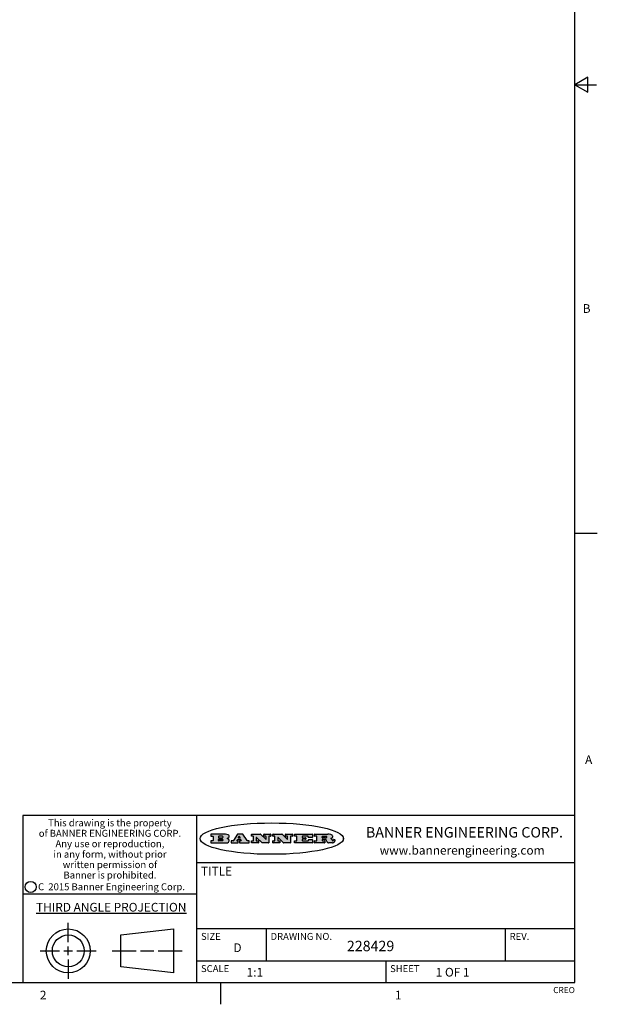
# Model space of a CAD drawing. Units: inches. Extents: x 0.5 to 33.6, y 0.5 to 21.6.
# Drawn here: x 27 to 33.6, y 0.5 to 11.8 of the extents above; entities that cross this region are included whole.
import ezdxf

# ---------------------------------------------------------------- set-up
doc = ezdxf.new("R2010")
doc.units = ezdxf.units.IN
doc.header["$LTSCALE"] = 1.87
doc.header["$MEASUREMENT"] = 0
doc.layers.get('0').update_dxf_attribs({"linetype": 'CONTINUOUS'})
doc.styles.add('TEXTSTYLE_2', font='txt', dxfattribs={"width": 0.8})
doc.styles.add('TEXTSTYLE_3', font='txt', dxfattribs={"width": 0.9})
doc.styles.add('TEXTSTYLE_4', font='txt', dxfattribs={"width": 0.85})
doc.styles.add('TEXTSTYLE_5', font='txt', dxfattribs={"width": 0.75})

msp = doc.modelspace()

# ---------------------------------------------------------------- hatches: boundary and pattern name
at = {"linetype": 'CONTINUOUS'}
h = msp.add_hatch(color=7, dxfattribs=at)
edge = h.paths.add_edge_path()
edge.add_arc((30.5196, 2.3254), 0.0173, 232.47135, 267.33819)
edge.add_arc((30.5227, 2.3313), 0.0239, 209.82476, 235.12551)
edge.add_arc((30.5425, 2.3381), 0.0447, 195.53159, 204.76244)
edge.add_line((30.4995, 2.3262), (30.4977, 2.3322))
edge.add_arc((30.4593, 2.3224), 0.0396, 14.32011, 22.49847)
edge.add_arc((30.482, 2.3314), 0.0151, 24.09826, 63.03695)
edge.add_arc((30.478, 2.3231), 0.0244, 63.3666, 90.39377)
edge.add_line((30.4778, 2.3475), (30.4502, 2.3475))
edge.add_arc((30.4502, 2.345), 0.00247, 89.99996, 180.00004)
edge.add_line((30.4477, 2.345), (30.4477, 2.3353))
edge.add_arc((30.4502, 2.3353), 0.00247, 179.99996, 270.00004)
edge.add_line((30.4502, 2.3329), (30.4749, 2.3329))
edge.add_arc((30.4749, 2.3304), 0.00247, 359.99996, 90.00004)
edge.add_line((30.4773, 2.3304), (30.4773, 2.3106))
edge.add_arc((30.4749, 2.3106), 0.00247, 269.99996, 0.00004)
edge.add_line((30.4749, 2.3081), (30.3613, 2.3081))
edge.add_arc((30.3613, 2.3106), 0.00247, 179.99996, 270.00004)
edge.add_line((30.3588, 2.3106), (30.3588, 2.3304))
edge.add_arc((30.3613, 2.3304), 0.00247, 89.99996, 180.00004)
edge.add_line((30.3613, 2.3329), (30.384, 2.3329))
edge.add_arc((30.384, 2.3354), 0.00247, 269.99996, 0.00004)
edge.add_line((30.3865, 2.3354), (30.3865, 2.3817))
edge.add_arc((30.384, 2.3817), 0.00247, 359.99996, 90.00004)
edge.add_line((30.384, 2.3842), (30.3613, 2.3842))
edge.add_arc((30.3613, 2.3867), 0.00247, 179.99996, 270.00004)
edge.add_line((30.3588, 2.3867), (30.3588, 2.4065))
edge.add_arc((30.3613, 2.4065), 0.00247, 89.99996, 180.00004)
edge.add_line((30.3613, 2.4089), (30.5109, 2.4089))
edge.add_arc((30.5082, 2.2264), 0.1826, 79.86185, 89.16409)
edge.add_arc((30.5345, 2.3672), 0.0393, 59.12021, 81.47302)
edge.add_arc((30.5402, 2.3736), 0.031, 34.75409, 62.0879)
edge.add_arc((30.5519, 2.3821), 0.0165, 1.54845, 33.50332)
edge.add_arc((30.5552, 2.3823), 0.0132, 331.151, 1.2054)
edge.add_arc((30.5442, 2.3889), 0.0261, 305.63738, 329.97276)
edge.add_arc((30.5138, 2.4322), 0.0789, 292.90616, 305.25747)
edge.add_arc((30.4901, 2.2555), 0.1173, 58.61477, 62.37372)
edge.add_arc((30.538, 2.3336), 0.0257, 39.38043, 59.03611)
edge.add_arc((30.5369, 2.3336), 0.0266, 20.36309, 37.97271)
edge.add_arc((30.519, 2.3264), 0.0459, 15.67403, 20.99173)
edge.add_arc((30.5776, 2.342), 0.0147, 192.70545, 206.05949)
edge.add_arc((30.5691, 2.3378), 0.00524, 205.52321, 227.50549)
edge.add_arc((30.5673, 2.336), 0.00273, 228.51176, 266.14858)
edge.add_line((30.5671, 2.3333), (30.5683, 2.3333))
edge.add_arc((30.5682, 2.3465), 0.0132, 270.2662, 281.24049)
edge.add_arc((30.5694, 2.3408), 0.00739, 280.82882, 305.08375)
edge.add_arc((30.5698, 2.3399), 0.00646, 306.50862, 340.21624)
edge.add_arc((30.5646, 2.3417), 0.0119, 340.78839, 1.16915)
edge.add_line((30.5765, 2.3419), (30.5765, 2.3445))
edge.add_arc((30.579, 2.3445), 0.00247, 89.99996, 180.00004)
edge.add_line((30.579, 2.347), (30.5911, 2.347))
edge.add_arc((30.5911, 2.3445), 0.00247, 359.99996, 90.00004)
edge.add_line((30.5936, 2.3445), (30.5936, 2.333))
edge.add_arc((30.576, 2.3331), 0.0176, 332.22791, 359.65955)
edge.add_arc((30.5667, 2.338), 0.0281, 308.50718, 332.24007)
edge.add_arc((30.5597, 2.3456), 0.0384, 288.76568, 309.61043)
edge.add_arc((30.5655, 2.328), 0.0199, 271.85866, 289.41313)
edge.add_line((30.5661, 2.3081), (30.5188, 2.3081))
edge = h.paths.add_edge_path()
edge.add_arc((30.1292, 2.3106), 0.00247, 179.99996, 270.00004)
edge.add_line((30.1267, 2.3106), (30.1267, 2.3304))
edge.add_arc((30.1292, 2.3304), 0.00247, 89.99996, 180.00004)
edge.add_line((30.1292, 2.3329), (30.1531, 2.3329))
edge.add_arc((30.1531, 2.3354), 0.00247, 269.99996, 0.00004)
edge.add_line((30.1556, 2.3354), (30.1556, 2.3817))
edge.add_arc((30.1531, 2.3817), 0.00247, 359.99996, 90.00004)
edge.add_line((30.1531, 2.3842), (30.1292, 2.3842))
edge.add_arc((30.1292, 2.3867), 0.00247, 179.99996, 270.00004)
edge.add_line((30.1267, 2.3867), (30.1267, 2.4065))
edge.add_arc((30.1292, 2.4065), 0.00247, 89.99996, 180.00004)
edge.add_line((30.1292, 2.4089), (30.331, 2.4089))
edge.add_arc((30.331, 2.4065), 0.00247, 359.99996, 90.00004)
edge.add_line((30.3335, 2.4065), (30.3335, 2.3735))
edge.add_arc((30.331, 2.3735), 0.00247, 269.99996, 0.00004)
edge.add_line((30.331, 2.371), (30.2891, 2.371))
edge.add_arc((30.2891, 2.3735), 0.00247, 179.99996, 270.00004)
edge.add_line((30.2866, 2.3735), (30.2866, 2.3817))
edge.add_arc((30.2842, 2.3817), 0.00247, 359.99996, 90.00004)
edge.add_line((30.2842, 2.3842), (30.2201, 2.3842))
edge.add_arc((30.2201, 2.3817), 0.00247, 89.99996, 180.00004)
edge.add_line((30.2176, 2.3817), (30.2176, 2.3702))
edge.add_arc((30.2201, 2.3702), 0.00247, 179.99996, 270.00004)
edge.add_line((30.2201, 2.3677), (30.2553, 2.3677))
edge.add_arc((30.2553, 2.3652), 0.00247, 359.99996, 90.00004)
edge.add_line((30.2578, 2.3652), (30.2578, 2.3519))
edge.add_arc((30.2553, 2.3519), 0.00247, 269.99996, 0.00004)
edge.add_line((30.2553, 2.3494), (30.2201, 2.3494))
edge.add_arc((30.2201, 2.3469), 0.00247, 89.99996, 180.00004)
edge.add_line((30.2176, 2.3469), (30.2176, 2.3354))
edge.add_arc((30.2201, 2.3354), 0.00247, 179.99996, 270.00004)
edge.add_line((30.2201, 2.3329), (30.2851, 2.3329))
edge.add_arc((30.2851, 2.3354), 0.00247, 269.99996, 0.00004)
edge.add_line((30.2876, 2.3354), (30.2876, 2.3436))
edge.add_arc((30.2901, 2.3436), 0.00247, 89.99996, 180.00004)
edge.add_line((30.2901, 2.3461), (30.3324, 2.3461))
edge.add_arc((30.3324, 2.3436), 0.00247, 359.99996, 90.00004)
edge.add_line((30.3349, 2.3436), (30.3349, 2.3106))
edge.add_arc((30.3324, 2.3106), 0.00247, 269.99996, 0.00004)
edge.add_line((30.3324, 2.3081), (30.1292, 2.3081))
edge = h.paths.add_edge_path()
edge.add_arc((30.0045, 2.3106), 0.00247, 226.3478, 270.00312)
edge.add_line((30.0028, 2.3088), (29.9395, 2.3692))
edge.add_arc((29.9378, 2.3674), 0.00248, 46.34613, 180.00146)
edge.add_line((29.9353, 2.3674), (29.9353, 2.3354))
edge.add_arc((29.9378, 2.3354), 0.00247, 179.99996, 270.00004)
edge.add_line((29.9378, 2.3329), (29.9581, 2.3329))
edge.add_arc((29.9581, 2.3304), 0.00247, 359.99996, 90.00004)
edge.add_line((29.9606, 2.3304), (29.9606, 2.3106))
edge.add_arc((29.9581, 2.3106), 0.00247, 269.99996, 0.00004)
edge.add_line((29.9581, 2.3081), (29.8825, 2.3081))
edge.add_arc((29.8825, 2.3106), 0.00247, 179.99996, 270.00004)
edge.add_line((29.88, 2.3106), (29.88, 2.3304))
edge.add_arc((29.8825, 2.3304), 0.00247, 89.99996, 180.00004)
edge.add_line((29.8825, 2.3329), (29.9011, 2.3329))
edge.add_arc((29.9011, 2.3354), 0.00247, 269.99996, 0.00004)
edge.add_line((29.9036, 2.3354), (29.9036, 2.3817))
edge.add_arc((29.9011, 2.3817), 0.00247, 359.99996, 90.00004)
edge.add_line((29.9011, 2.3842), (29.8825, 2.3842))
edge.add_arc((29.8825, 2.3867), 0.00247, 179.99996, 270.00004)
edge.add_line((29.88, 2.3867), (29.88, 2.4065))
edge.add_arc((29.8825, 2.4065), 0.00247, 89.99996, 180.00004)
edge.add_line((29.8825, 2.4089), (29.9829, 2.4089))
edge.add_arc((29.9829, 2.4065), 0.00247, 46.3478, 90.00312)
edge.add_line((29.9846, 2.4082), (30.0447, 2.351))
edge.add_arc((30.0464, 2.3528), 0.00248, 226.34613, 0.00146)
edge.add_line((30.0488, 2.3528), (30.0488, 2.3817))
edge.add_arc((30.0464, 2.3817), 0.00247, 359.99996, 90.00004)
edge.add_line((30.0464, 2.3842), (30.0276, 2.3842))
edge.add_arc((30.0276, 2.3867), 0.00247, 179.99996, 270.00004)
edge.add_line((30.0251, 2.3867), (30.0251, 2.4065))
edge.add_arc((30.0276, 2.4065), 0.00247, 89.99996, 180.00004)
edge.add_line((30.0276, 2.4089), (30.1016, 2.4089))
edge.add_arc((30.1016, 2.4065), 0.00247, 359.99996, 90.00004)
edge.add_line((30.1041, 2.4065), (30.1041, 2.3867))
edge.add_arc((30.1016, 2.3867), 0.00247, 269.99996, 0.00004)
edge.add_line((30.1016, 2.3842), (30.0837, 2.3842))
edge.add_arc((30.0837, 2.3817), 0.00247, 89.99996, 180.00004)
edge.add_line((30.0812, 2.3817), (30.0812, 2.3106))
edge.add_arc((30.0787, 2.3106), 0.00247, 269.99996, 0.00004)
edge.add_line((30.0787, 2.3081), (30.0045, 2.3081))
edge = h.paths.add_edge_path()
edge.add_arc((29.7563, 2.3106), 0.00248, 226.35937, 270.01469)
edge.add_line((29.7545, 2.3088), (29.6913, 2.3692))
edge.add_arc((29.6896, 2.3674), 0.00248, 46.34613, 180.00146)
edge.add_line((29.6871, 2.3674), (29.6871, 2.3354))
edge.add_arc((29.6896, 2.3354), 0.00247, 179.99996, 270.00004)
edge.add_line((29.6896, 2.3329), (29.7099, 2.3329))
edge.add_arc((29.7099, 2.3304), 0.00247, 359.99996, 90.00004)
edge.add_line((29.7123, 2.3304), (29.7123, 2.3106))
edge.add_arc((29.7099, 2.3106), 0.00247, 269.99996, 0.00004)
edge.add_line((29.7099, 2.3081), (29.6342, 2.3081))
edge.add_arc((29.6342, 2.3106), 0.00247, 179.99996, 270.00004)
edge.add_line((29.6317, 2.3106), (29.6317, 2.3304))
edge.add_arc((29.6342, 2.3304), 0.00247, 89.99996, 180.00004)
edge.add_line((29.6342, 2.3329), (29.6529, 2.3329))
edge.add_arc((29.6529, 2.3354), 0.00247, 269.99996, 0.00004)
edge.add_line((29.6553, 2.3354), (29.6553, 2.3817))
edge.add_arc((29.6529, 2.3817), 0.00247, 359.99996, 90.00004)
edge.add_line((29.6529, 2.3842), (29.6342, 2.3842))
edge.add_arc((29.6342, 2.3867), 0.00247, 179.99996, 270.00004)
edge.add_line((29.6317, 2.3867), (29.6317, 2.4065))
edge.add_arc((29.6342, 2.4065), 0.00247, 89.99996, 180.00004)
edge.add_line((29.6342, 2.4089), (29.7347, 2.4089))
edge.add_arc((29.7347, 2.4065), 0.00247, 46.3478, 90.00312)
edge.add_line((29.7364, 2.4082), (29.7964, 2.351))
edge.add_arc((29.7981, 2.3528), 0.00248, 226.34613, 0.00146)
edge.add_line((29.8006, 2.3528), (29.8006, 2.3817))
edge.add_arc((29.7981, 2.3817), 0.00247, 359.99996, 90.00004)
edge.add_line((29.7981, 2.3842), (29.7793, 2.3842))
edge.add_arc((29.7793, 2.3867), 0.00247, 179.99996, 270.00004)
edge.add_line((29.7769, 2.3867), (29.7769, 2.4065))
edge.add_arc((29.7793, 2.4065), 0.00247, 89.99996, 180.00004)
edge.add_line((29.7793, 2.4089), (29.8533, 2.4089))
edge.add_arc((29.8533, 2.4065), 0.00247, 359.99996, 90.00004)
edge.add_line((29.8558, 2.4065), (29.8558, 2.3867))
edge.add_arc((29.8533, 2.3867), 0.00247, 269.99996, 0.00004)
edge.add_line((29.8533, 2.3842), (29.8354, 2.3842))
edge.add_arc((29.8354, 2.3817), 0.00247, 89.99996, 180.00004)
edge.add_line((29.8329, 2.3817), (29.8329, 2.3106))
edge.add_arc((29.8305, 2.3106), 0.00247, 269.99996, 0.00004)
edge.add_line((29.8305, 2.3081), (29.7563, 2.3081))
edge = h.paths.add_edge_path()
edge.add_arc((29.3411, 2.3565), 0.0485, 273.21764, 303.07491)
edge.add_arc((29.3559, 2.3338), 0.0213, 303.04882, 355.72631)
edge.add_arc((29.3619, 2.3338), 0.0154, 354.04545, 5.1878)
edge.add_arc((29.355, 2.3336), 0.0222, 4.07934, 69.83433)
edge.add_line((29.3627, 2.3544), (29.3527, 2.358))
edge.add_line((29.3527, 2.358), (29.3609, 2.3628))
edge.add_arc((29.339, 2.3996), 0.0428, 300.69905, 319.05918)
edge.add_arc((29.3591, 2.3835), 0.0172, 315.91451, 16.00491)
edge.add_arc((29.3541, 2.3801), 0.0229, 20.65639, 62.33169)
edge.add_arc((29.3334, 2.3472), 0.0617, 59.53856, 90.0051)
edge.add_line((29.3334, 2.4089), (29.1674, 2.4089))
edge.add_arc((29.1674, 2.4065), 0.00247, 89.99996, 180.00004)
edge.add_line((29.1649, 2.4065), (29.1649, 2.3867))
edge.add_arc((29.1674, 2.3867), 0.00247, 179.99996, 270.00004)
edge.add_line((29.1674, 2.3842), (29.1913, 2.3842))
edge.add_arc((29.1913, 2.3817), 0.00247, 359.99996, 90.00004)
edge.add_line((29.1938, 2.3817), (29.1938, 2.3354))
edge.add_arc((29.1913, 2.3354), 0.00247, 269.99996, 0.00004)
edge.add_line((29.1913, 2.3329), (29.1674, 2.3329))
edge.add_arc((29.1674, 2.3304), 0.00247, 89.99996, 180.00004)
edge.add_line((29.1649, 2.3304), (29.1649, 2.3106))
edge.add_arc((29.1674, 2.3106), 0.00247, 179.99996, 270.00004)
edge.add_line((29.1674, 2.3081), (29.3438, 2.3081))
edge = h.paths.add_edge_path()
edge.add_arc((29.4787, 2.3106), 0.00247, 269.99996, 0.00004)
edge.add_line((29.4812, 2.3106), (29.4812, 2.3304))
edge.add_arc((29.4787, 2.3304), 0.00247, 359.99996, 90.00004)
edge.add_line((29.4787, 2.3329), (29.4674, 2.3329))
edge.add_arc((29.4674, 2.3354), 0.00248, 147.60633, 270.00253)
edge.add_line((29.4654, 2.3367), (29.4709, 2.3454))
edge.add_arc((29.473, 2.344), 0.00248, 89.99837, 147.60217)
edge.add_line((29.473, 2.3465), (29.5078, 2.3465))
edge.add_arc((29.5078, 2.344), 0.00248, 32.89594, 89.98751)
edge.add_line((29.5099, 2.3454), (29.5155, 2.3367))
edge.add_arc((29.5135, 2.3354), 0.00248, 270.00049, 32.90898)
edge.add_line((29.5135, 2.3329), (29.499, 2.3329))
edge.add_arc((29.499, 2.3304), 0.00247, 89.99996, 180.00004)
edge.add_line((29.4965, 2.3304), (29.4965, 2.3106))
edge.add_arc((29.499, 2.3106), 0.00247, 179.99996, 270.00004)
edge.add_line((29.499, 2.3081), (29.6043, 2.3081))
edge.add_arc((29.6043, 2.3106), 0.00247, 269.99996, 0.00004)
edge.add_line((29.6068, 2.3106), (29.6068, 2.3304))
edge.add_arc((29.6043, 2.3304), 0.00247, 359.99996, 90.00004)
edge.add_line((29.6043, 2.3329), (29.5843, 2.3329))
edge.add_arc((29.5843, 2.3354), 0.00247, 212.90564, 269.99721)
edge.add_line((29.5822, 2.334), (29.5344, 2.4078))
edge.add_arc((29.5324, 2.4065), 0.00247, 32.91722, 90.00879)
edge.add_line((29.5324, 2.4089), (29.4752, 2.4089))
edge.add_arc((29.4752, 2.4065), 0.00248, 89.99837, 147.60217)
edge.add_line((29.4731, 2.4078), (29.4263, 2.334))
edge.add_arc((29.4242, 2.3354), 0.00248, 269.99837, 327.60217)
edge.add_line((29.4242, 2.3329), (29.4014, 2.3329))
edge.add_arc((29.4014, 2.3304), 0.00247, 89.99996, 180.00004)
edge.add_line((29.3989, 2.3304), (29.3989, 2.3106))
edge.add_arc((29.4014, 2.3106), 0.00247, 179.99996, 270.00004)
edge.add_line((29.4014, 2.3081), (29.4787, 2.3081))
edge = h.paths.add_edge_path()
edge.add_arc((29.2568, 2.3354), 0.00247, 179.99996, 270.00004)
edge.add_line((29.2543, 2.3354), (29.2543, 2.3477))
edge.add_arc((29.2568, 2.3477), 0.00247, 89.99996, 180.00004)
edge.add_line((29.2568, 2.3502), (29.2981, 2.3502))
edge.add_arc((29.2981, 2.3415), 0.00866, 270, 90)
edge.add_line((29.2981, 2.3329), (29.2568, 2.3329))
edge = h.paths.add_edge_path()
edge.add_arc((30.4502, 2.369), 0.00247, 179.99996, 270.00004)
edge.add_line((30.4477, 2.369), (30.4477, 2.3817))
edge.add_arc((30.4502, 2.3817), 0.00247, 89.99996, 180.00004)
edge.add_line((30.4502, 2.3842), (30.487, 2.3842))
edge.add_arc((30.4855, 2.3557), 0.0285, 70.38349, 86.89227)
edge.add_arc((30.4903, 2.3688), 0.0146, 54.6746, 71.16606)
edge.add_arc((30.4955, 2.3756), 0.00603, 20.90556, 56.78517)
edge.add_arc((30.4968, 2.3763), 0.00458, 355.62354, 18.99427)
edge.add_arc((30.4956, 2.3766), 0.00581, 318.85153, 353.64223)
edge.add_arc((30.4914, 2.3798), 0.0111, 306.75841, 320.45022)
edge.add_arc((30.4858, 2.3876), 0.0207, 289.68834, 306.41849)
edge.add_arc((30.4838, 2.3919), 0.0254, 270.73275, 290.44189)
edge.add_line((30.4841, 2.3665), (30.4502, 2.3665))
edge = h.paths.add_edge_path()
edge.add_arc((29.2981, 2.3755), 0.00866, 270, 90)
edge.add_line((29.2981, 2.3842), (29.2568, 2.3842))
edge.add_arc((29.2568, 2.3817), 0.00247, 89.99996, 180.00004)
edge.add_line((29.2543, 2.3817), (29.2543, 2.3693))
edge.add_arc((29.2568, 2.3693), 0.00247, 179.99996, 270.00004)
edge.add_line((29.2568, 2.3669), (29.2981, 2.3669))
edge = h.paths.add_edge_path()
edge.add_arc((29.502, 2.3699), 0.00248, 270.00049, 32.90898)
edge.add_line((29.5041, 2.3713), (29.4969, 2.3825))
edge.add_arc((29.4948, 2.3812), 0.00248, 32.89594, 89.98751)
edge.add_line((29.4948, 2.3836), (29.4886, 2.3836))
edge.add_arc((29.4886, 2.3812), 0.00248, 89.99837, 147.60217)
edge.add_line((29.4865, 2.3825), (29.4794, 2.3713))
edge.add_arc((29.4815, 2.3699), 0.00248, 147.60633, 270.00253)
edge.add_line((29.4815, 2.3675), (29.502, 2.3675))
edge = h.paths.add_edge_path()
edge.add_ellipse((29.8665, 2.3573), major_axis=(-0.825, 0), ratio=0.218572, start_angle=0, end_angle=0)

# ---------------------------------------------------------------- linework, layer by layer
at = {"color": 7, "linetype": 'CONTINUOUS'}
for p, q in [((33.352, 0.7035), (33.352, 21.3367)), ((33.5005, 11.1095), (33.3505, 11.0229)), ((33.5005, 10.9363), (33.5005, 11.1095)), ((33.3505, 11.0229), (33.6005, 11.0229)), ((33.3505, 11.0229), (33.5005, 10.9363)), ((33.361, 5.8669), (33.611, 5.8669)), ((33.3525, 2.6235), (27.0025, 2.6235)), ((27.0025, 2.6235), (27.0025, 0.7035)), ((29.0025, 2.6235), (29.0025, 0.7035)), ((29.1649, 2.4065), (29.1649, 2.3867)), ((29.3334, 2.4089), (29.1674, 2.4089)), ((29.1674, 2.3842), (29.1913, 2.3842)), ((29.1938, 2.3817), (29.1938, 2.3354)), ((29.2543, 2.3817), (29.2543, 2.3693)), ((29.2981, 2.3842), (29.2568, 2.3842)), ((29.4731, 2.4078), (29.4263, 2.334)), ((29.5324, 2.4089), (29.4752, 2.4089)), ((29.4865, 2.3825), (29.4794, 2.3713)), ((29.4948, 2.3836), (29.4886, 2.3836)), ((29.5041, 2.3713), (29.4969, 2.3825)), ((29.5822, 2.334), (29.5344, 2.4078)), ((29.6317, 2.3867), (29.6317, 2.4065)), ((29.6342, 2.4089), (29.7347, 2.4089)), ((29.6529, 2.3842), (29.6342, 2.3842)), ((29.6553, 2.3354), (29.6553, 2.3817)), ((29.7364, 2.4082), (29.7964, 2.351)), ((29.7769, 2.3867), (29.7769, 2.4065)), ((29.7793, 2.4089), (29.8533, 2.4089)), ((29.7981, 2.3842), (29.7793, 2.3842)), ((29.8006, 2.3528), (29.8006, 2.3817)), ((29.8329, 2.3817), (29.8329, 2.3106)), ((29.8533, 2.3842), (29.8354, 2.3842)), ((29.8558, 2.4065), (29.8558, 2.3867)), ((29.88, 2.3867), (29.88, 2.4065)), ((29.8825, 2.4089), (29.9829, 2.4089)), ((29.9011, 2.3842), (29.8825, 2.3842)), ((29.9036, 2.3354), (29.9036, 2.3817)), ((29.9846, 2.4082), (30.0447, 2.351)), ((30.0251, 2.3867), (30.0251, 2.4065)), ((30.0276, 2.4089), (30.1016, 2.4089)), ((30.0464, 2.3842), (30.0276, 2.3842)), ((30.0488, 2.3528), (30.0488, 2.3817)), ((30.0812, 2.3817), (30.0812, 2.3106)), ((30.1016, 2.3842), (30.0837, 2.3842)), ((30.1041, 2.4065), (30.1041, 2.3867)), ((30.1267, 2.3867), (30.1267, 2.4065)), ((30.1292, 2.4089), (30.331, 2.4089)), ((30.1531, 2.3842), (30.1292, 2.3842)), ((30.1556, 2.3354), (30.1556, 2.3817)), ((30.2176, 2.3817), (30.2176, 2.3702)), ((30.2842, 2.3842), (30.2201, 2.3842)), ((30.2866, 2.3735), (30.2866, 2.3817)), ((30.3335, 2.4065), (30.3335, 2.3735)), ((30.3588, 2.3867), (30.3588, 2.4065)), ((30.3613, 2.4089), (30.5109, 2.4089)), ((30.384, 2.3842), (30.3613, 2.3842)), ((30.3865, 2.3354), (30.3865, 2.3817)), ((30.4477, 2.369), (30.4477, 2.3817)), ((30.4502, 2.3842), (30.487, 2.3842)), ((29.1649, 2.3304), (29.1649, 2.3106)), ((29.1913, 2.3329), (29.1674, 2.3329)), ((29.1674, 2.3081), (29.3438, 2.3081)), ((29.2543, 2.3354), (29.2543, 2.3477)), ((29.2568, 2.3669), (29.2981, 2.3669)), ((29.2568, 2.3502), (29.2981, 2.3502)), ((29.2981, 2.3329), (29.2568, 2.3329)), ((29.3527, 2.358), (29.3609, 2.3628)), ((29.3627, 2.3544), (29.3527, 2.358)), ((29.3989, 2.3304), (29.3989, 2.3106)), ((29.4242, 2.3329), (29.4014, 2.3329)), ((29.4014, 2.3081), (29.4787, 2.3081)), ((29.4654, 2.3367), (29.4709, 2.3454)), ((29.4787, 2.3329), (29.4674, 2.3329)), ((29.473, 2.3465), (29.5078, 2.3465)), ((29.4812, 2.3106), (29.4812, 2.3304)), ((29.4815, 2.3675), (29.502, 2.3675)), ((29.4965, 2.3304), (29.4965, 2.3106)), ((29.5135, 2.3329), (29.499, 2.3329)), ((29.499, 2.3081), (29.6043, 2.3081)), ((29.5099, 2.3454), (29.5155, 2.3367)), ((29.6043, 2.3329), (29.5843, 2.3329)), ((29.6068, 2.3106), (29.6068, 2.3304)), ((29.6317, 2.3106), (29.6317, 2.3304)), ((29.6342, 2.3329), (29.6529, 2.3329)), ((29.7099, 2.3081), (29.6342, 2.3081)), ((29.6871, 2.3674), (29.6871, 2.3354)), ((29.6896, 2.3329), (29.7099, 2.3329)), ((29.7545, 2.3088), (29.6913, 2.3692)), ((29.7123, 2.3304), (29.7123, 2.3106)), ((29.8305, 2.3081), (29.7563, 2.3081)), ((29.88, 2.3106), (29.88, 2.3304)), ((29.8825, 2.3329), (29.9011, 2.3329)), ((29.9581, 2.3081), (29.8825, 2.3081)), ((29.9353, 2.3674), (29.9353, 2.3354)), ((29.9378, 2.3329), (29.9581, 2.3329)), ((30.0028, 2.3088), (29.9395, 2.3692)), ((29.9606, 2.3304), (29.9606, 2.3106)), ((30.0787, 2.3081), (30.0045, 2.3081)), ((30.1267, 2.3106), (30.1267, 2.3304)), ((30.1292, 2.3329), (30.1531, 2.3329)), ((30.3324, 2.3081), (30.1292, 2.3081)), ((30.2176, 2.3469), (30.2176, 2.3354)), ((30.2201, 2.3677), (30.2553, 2.3677)), ((30.2553, 2.3494), (30.2201, 2.3494)), ((30.2201, 2.3329), (30.2851, 2.3329)), ((30.2578, 2.3652), (30.2578, 2.3519)), ((30.2876, 2.3354), (30.2876, 2.3436)), ((30.331, 2.371), (30.2891, 2.371)), ((30.2901, 2.3461), (30.3324, 2.3461)), ((30.3349, 2.3436), (30.3349, 2.3106)), ((30.3588, 2.3106), (30.3588, 2.3304)), ((30.3613, 2.3329), (30.384, 2.3329)), ((30.4749, 2.3081), (30.3613, 2.3081)), ((30.4477, 2.345), (30.4477, 2.3353)), ((30.4841, 2.3665), (30.4502, 2.3665)), ((30.4778, 2.3475), (30.4502, 2.3475)), ((30.4502, 2.3329), (30.4749, 2.3329)), ((30.4773, 2.3304), (30.4773, 2.3106)), ((30.4995, 2.3262), (30.4977, 2.3322)), ((30.5661, 2.3081), (30.5188, 2.3081)), ((30.5671, 2.3333), (30.5683, 2.3333)), ((30.5765, 2.3419), (30.5765, 2.3445)), ((30.579, 2.347), (30.5911, 2.347)), ((30.5936, 2.3445), (30.5936, 2.333)), ((30.6906, 2.352), (30.6906, 2.3626)), ((29.0025, 2.0835), (33.3525, 2.0835)), ((27.0025, 1.7235), (29.0025, 1.7235)), ((27.5254, 1.1675), (27.5254, 1.3896)), ((28.1301, 1.2502), (28.7365, 1.3196)), ((28.1301, 0.8848), (28.1301, 1.2502)), ((28.7365, 1.3196), (28.7365, 0.8154)), ((29.0025, 1.3235), (33.3525, 1.3235)), ((29.8025, 1.3235), (29.8025, 0.9535)), ((32.5525, 1.3235), (32.5525, 0.9535)), ((27.2033, 1.0675), (27.4254, 1.0675)), ((27.4754, 1.0675), (27.5754, 1.0675)), ((27.5254, 1.0175), (27.5254, 1.1175)), ((27.6254, 1.0675), (27.8475, 1.0675)), ((28.0301, 1.0675), (28.3083, 1.0675)), ((28.3583, 1.0675), (28.5083, 1.0675)), ((28.5583, 1.0675), (28.8365, 1.0675)), ((27.5254, 0.9675), (27.5254, 0.7454)), ((29.0025, 0.9535), (33.3525, 0.9535)), ((31.1775, 0.9535), (31.1775, 0.7035)), ((28.7365, 0.8154), (28.1301, 0.8848)), ((0.7365, 0.7035), (33.352, 0.7035)), ((29.2763, 0.7031), (29.2763, 0.4531))]:
    msp.add_line(p, q, dxfattribs=at)
for centre, radius in [((27.0942, 1.8024), 0.0638), ((27.5254, 1.0675), 0.2521), ((27.5254, 1.0675), 0.1827)]:
    msp.add_circle(centre, radius, dxfattribs=at)
for centre, radius, start, end in [((29.1674, 2.4065), 0.00247, 89.99996, 180.00004), ((29.1674, 2.3867), 0.00247, 179.99996, 270.00004), ((29.1913, 2.3817), 0.00247, 359.99996, 90.00004), ((29.2568, 2.3817), 0.00247, 89.99996, 180.00004), ((29.2981, 2.3755), 0.00866, 270, 90), ((29.3334, 2.3472), 0.0617, 59.53856, 90.0051), ((29.3541, 2.3801), 0.0229, 20.65639, 62.33169), ((29.3591, 2.3835), 0.0172, 315.91451, 16.00491), ((29.4752, 2.4065), 0.00248, 89.99837, 147.60217), ((29.4886, 2.3812), 0.00248, 89.99837, 147.60217), ((29.4948, 2.3812), 0.00248, 32.89594, 89.98751), ((29.5324, 2.4065), 0.00247, 32.91722, 90.00879), ((29.6342, 2.4065), 0.00247, 89.99996, 180.00004), ((29.6342, 2.3867), 0.00247, 179.99996, 270.00004), ((29.6529, 2.3817), 0.00247, 359.99996, 90.00004), ((29.7347, 2.4065), 0.00247, 46.3478, 90.00312), ((29.7793, 2.4065), 0.00247, 89.99996, 180.00004), ((29.7793, 2.3867), 0.00247, 179.99996, 270.00004), ((29.7981, 2.3817), 0.00247, 359.99996, 90.00004), ((29.8354, 2.3817), 0.00247, 89.99996, 180.00004), ((29.8533, 2.4065), 0.00247, 359.99996, 90.00004), ((29.8533, 2.3867), 0.00247, 269.99996, 0.00004), ((29.8825, 2.4065), 0.00247, 89.99996, 180.00004), ((29.8825, 2.3867), 0.00247, 179.99996, 270.00004), ((29.9011, 2.3817), 0.00247, 359.99996, 90.00004), ((29.9829, 2.4065), 0.00247, 46.3478, 90.00312), ((30.0276, 2.4065), 0.00247, 89.99996, 180.00004), ((30.0276, 2.3867), 0.00247, 179.99996, 270.00004), ((30.0464, 2.3817), 0.00247, 359.99996, 90.00004), ((30.0837, 2.3817), 0.00247, 89.99996, 180.00004), ((30.1016, 2.4065), 0.00247, 359.99996, 90.00004), ((30.1016, 2.3867), 0.00247, 269.99996, 0.00004), ((30.1292, 2.4065), 0.00247, 89.99996, 180.00004), ((30.1292, 2.3867), 0.00247, 179.99996, 270.00004), ((30.1531, 2.3817), 0.00247, 359.99996, 90.00004), ((30.2201, 2.3817), 0.00247, 89.99996, 180.00004), ((30.2842, 2.3817), 0.00247, 359.99996, 90.00004), ((30.331, 2.4065), 0.00247, 359.99996, 90.00004), ((30.3613, 2.4065), 0.00247, 89.99996, 180.00004), ((30.3613, 2.3867), 0.00247, 179.99996, 270.00004), ((30.384, 2.3817), 0.00247, 359.99996, 90.00004), ((30.4502, 2.3817), 0.00247, 89.99996, 180.00004), ((30.4855, 2.3557), 0.0285, 70.38349, 86.89227), ((30.4903, 2.3688), 0.0146, 54.6746, 71.16606), ((30.4955, 2.3756), 0.00603, 20.90556, 56.78517), ((30.4968, 2.3763), 0.00458, 355.62354, 18.99427), ((30.5082, 2.2264), 0.1826, 79.86185, 89.16409), ((30.5345, 2.3672), 0.0393, 59.12021, 81.47302), ((30.5402, 2.3736), 0.031, 34.75409, 62.0879), ((30.5519, 2.3821), 0.0165, 1.54845, 33.50332), ((30.5552, 2.3823), 0.0132, 331.151, 1.2054), ((29.1674, 2.3304), 0.00247, 89.99996, 180.00004), ((29.1674, 2.3106), 0.00247, 179.99996, 270.00004), ((29.1913, 2.3354), 0.00247, 269.99996, 0.00004), ((29.2568, 2.3693), 0.00247, 179.99996, 270.00004), ((29.2568, 2.3477), 0.00247, 89.99996, 180.00004), ((29.2568, 2.3354), 0.00247, 179.99996, 270.00004), ((29.2981, 2.3415), 0.00866, 270, 90), ((29.3411, 2.3565), 0.0485, 273.21764, 303.07491), ((29.339, 2.3996), 0.0428, 300.69905, 319.05918), ((29.355, 2.3336), 0.0222, 4.07934, 69.83433), ((29.3559, 2.3338), 0.0213, 303.04882, 355.72631), ((29.3619, 2.3338), 0.0154, 354.04545, 5.1878), ((29.4014, 2.3304), 0.00247, 89.99996, 180.00004), ((29.4014, 2.3106), 0.00247, 179.99996, 270.00004), ((29.4242, 2.3354), 0.00248, 269.99837, 327.60217), ((29.4674, 2.3354), 0.00248, 147.60633, 270.00253), ((29.473, 2.344), 0.00248, 89.99837, 147.60217), ((29.4787, 2.3304), 0.00247, 359.99996, 90.00004), ((29.4787, 2.3106), 0.00247, 269.99996, 0.00004), ((29.4815, 2.3699), 0.00248, 147.60633, 270.00253), ((29.499, 2.3304), 0.00247, 89.99996, 180.00004), ((29.499, 2.3106), 0.00247, 179.99996, 270.00004), ((29.502, 2.3699), 0.00248, 270.00049, 32.90898), ((29.5078, 2.344), 0.00248, 32.89594, 89.98751), ((29.5135, 2.3354), 0.00248, 270.00049, 32.90898), ((29.5843, 2.3354), 0.00247, 212.90564, 269.99721), ((29.6043, 2.3304), 0.00247, 359.99996, 90.00004), ((29.6043, 2.3106), 0.00247, 269.99996, 0.00004), ((29.6342, 2.3304), 0.00247, 89.99996, 180.00004), ((29.6342, 2.3106), 0.00247, 179.99996, 270.00004), ((29.6529, 2.3354), 0.00247, 269.99996, 0.00004), ((29.6896, 2.3674), 0.00248, 46.34613, 180.00146), ((29.6896, 2.3354), 0.00247, 179.99996, 270.00004), ((29.7099, 2.3304), 0.00247, 359.99996, 90.00004), ((29.7099, 2.3106), 0.00247, 269.99996, 0.00004), ((29.7563, 2.3106), 0.00248, 226.35937, 270.01469), ((29.7981, 2.3528), 0.00248, 226.34613, 0.00146), ((29.8305, 2.3106), 0.00247, 269.99996, 0.00004), ((29.8825, 2.3304), 0.00247, 89.99996, 180.00004), ((29.8825, 2.3106), 0.00247, 179.99996, 270.00004), ((29.9011, 2.3354), 0.00247, 269.99996, 0.00004), ((29.9378, 2.3674), 0.00248, 46.34613, 180.00146), ((29.9378, 2.3354), 0.00247, 179.99996, 270.00004), ((29.9581, 2.3304), 0.00247, 359.99996, 90.00004), ((29.9581, 2.3106), 0.00247, 269.99996, 0.00004), ((30.0045, 2.3106), 0.00247, 226.3478, 270.00312), ((30.0464, 2.3528), 0.00248, 226.34613, 0.00146), ((30.0787, 2.3106), 0.00247, 269.99996, 0.00004), ((30.1292, 2.3304), 0.00247, 89.99996, 180.00004), ((30.1292, 2.3106), 0.00247, 179.99996, 270.00004), ((30.1531, 2.3354), 0.00247, 269.99996, 0.00004), ((30.2201, 2.3702), 0.00247, 179.99996, 270.00004), ((30.2201, 2.3469), 0.00247, 89.99996, 180.00004), ((30.2201, 2.3354), 0.00247, 179.99996, 270.00004), ((30.2553, 2.3652), 0.00247, 359.99996, 90.00004), ((30.2553, 2.3519), 0.00247, 269.99996, 0.00004), ((30.2851, 2.3354), 0.00247, 269.99996, 0.00004), ((30.2891, 2.3735), 0.00247, 179.99996, 270.00004), ((30.2901, 2.3436), 0.00247, 89.99996, 180.00004), ((30.331, 2.3735), 0.00247, 269.99996, 0.00004), ((30.3324, 2.3436), 0.00247, 359.99996, 90.00004), ((30.3324, 2.3106), 0.00247, 269.99996, 0.00004), ((30.3613, 2.3304), 0.00247, 89.99996, 180.00004), ((30.3613, 2.3106), 0.00247, 179.99996, 270.00004), ((30.384, 2.3354), 0.00247, 269.99996, 0.00004), ((30.4502, 2.369), 0.00247, 179.99996, 270.00004), ((30.4502, 2.345), 0.00247, 89.99996, 180.00004), ((30.4502, 2.3353), 0.00247, 179.99996, 270.00004), ((30.4749, 2.3304), 0.00247, 359.99996, 90.00004), ((30.4749, 2.3106), 0.00247, 269.99996, 0.00004), ((30.478, 2.3231), 0.0244, 63.3666, 90.39377), ((30.4838, 2.3919), 0.0254, 270.73275, 290.44189), ((30.482, 2.3314), 0.0151, 24.09826, 63.03695), ((30.4858, 2.3876), 0.0207, 289.68834, 306.41849), ((30.4593, 2.3224), 0.0396, 14.32011, 22.49847), ((30.4914, 2.3798), 0.0111, 306.75841, 320.45022), ((30.5425, 2.3381), 0.0447, 195.53159, 204.76244), ((30.4956, 2.3766), 0.00581, 318.85153, 353.64223), ((30.5227, 2.3313), 0.0239, 209.82476, 235.12551), ((30.5196, 2.3254), 0.0173, 232.47135, 267.33819), ((30.5138, 2.4322), 0.0789, 292.90616, 305.25747), ((30.4901, 2.2555), 0.1173, 58.61477, 62.37372), ((30.538, 2.3336), 0.0257, 39.38043, 59.03611), ((30.5369, 2.3336), 0.0266, 20.36309, 37.97271), ((30.5442, 2.3889), 0.0261, 305.63738, 329.97276), ((30.519, 2.3264), 0.0459, 15.67403, 20.99173), ((30.5776, 2.342), 0.0147, 192.70545, 206.05949), ((30.5691, 2.3378), 0.00524, 205.52321, 227.50549), ((30.5673, 2.336), 0.00273, 228.51176, 266.14858), ((30.5655, 2.328), 0.0199, 271.85866, 289.41313), ((30.5682, 2.3465), 0.0132, 270.2662, 281.24049), ((30.5694, 2.3408), 0.00739, 280.82882, 305.08375), ((30.5597, 2.3456), 0.0384, 288.76568, 309.61043), ((30.5698, 2.3399), 0.00646, 306.50862, 340.21624), ((30.5646, 2.3417), 0.0119, 340.78839, 1.16915), ((30.579, 2.3445), 0.00247, 89.99996, 180.00004), ((30.5667, 2.338), 0.0281, 308.50718, 332.24007), ((30.5911, 2.3445), 0.00247, 359.99996, 90.00004), ((30.576, 2.3331), 0.0176, 332.22791, 359.65955)]:
    msp.add_arc(centre, radius, start, end, dxfattribs=at)
msp.add_ellipse((29.8665, 2.3573), major_axis=(-0.825, 0), ratio=0.218572, dxfattribs=at)

# ---------------------------------------------------------------- texts
at = {"color": 7, "linetype": 'CONTINUOUS', "line_spacing_factor": 0.9}
for s, insert, char_height, width, attachment_point, style in [('B', (33.443, 8.5004), 0.1, 0.08, 1, 'TEXTSTYLE_2'), ('A', (33.47, 3.3154), 0.1, 0.08, 1, 'TEXTSTYLE_2'), ('This drawing is the property\\Pof BANNER ENGINEERING CORP.\\PAny use or reproduction,\\Pin any form, without prior\\Pwritten permission of\\PBanner is prohibited.', (28.0052, 2.5786), 0.08, 1.904, 2, 'TEXTSTYLE_4'), ('BANNER ENGINEERING CORP.', (32.0828, 2.4898), 0.12, 2.592, 2, 'TEXTSTYLE_3'), ('www.bannerengineering.com', (32.0561, 2.2734), 0.1, 2, 2, 'TEXTSTYLE_2'), ('TITLE', (29.0525, 2.0335), 0.1, 0.4, 1, 'TEXTSTYLE_2'), ('C  2015 Banner Engineering Corp.', (28.0231, 1.8441), 0.08, 1.92, 2, 'TEXTSTYLE_5'), ('\\LTHIRD ANGLE PROJECTION\\l', (28.0199, 1.6191), 0.1, 1.76, 2, 'TEXTSTYLE_2'), ('D', (29.4725, 1.1535), 0.1, 0.08, 2, 'TEXTSTYLE_2'), ('2', (27.2375, 0.6094), 0.1, 0.08, 2, 'TEXTSTYLE_2'), ('1', (31.3206, 0.609), 0.1, 0.08, 2, 'TEXTSTYLE_2')]:
    msp.add_mtext(s, dxfattribs=dict(at, insert=insert, char_height=char_height, width=width, attachment_point=attachment_point, style=style))
for s, insert, char_height, width, attachment_point in [('SIZE', (29.0525, 1.2735), 0.08, 0.32, 1), ('DRAWING NO.', (29.8525, 1.2735), 0.08, 0.88, 1), ('REV.', (32.6025, 1.2735), 0.08, 0.32, 1), ('228429', (30.7306, 1.1833), 0.12, 0.72, 1), ('SCALE', (29.0525, 0.9035), 0.08, 0.4, 1), ('1:1', (29.5774, 0.8719), 0.1, 0.3, 1), ('SHEET', (31.2275, 0.9035), 0.08, 0.4, 1), ('1 OF 1', (31.7524, 0.8719), 0.1, 0.6, 1), ('CREO', (33.3525, 0.6519), 0.07, 0.28, 3)]:
    msp.add_mtext(s, dxfattribs=dict(at, insert=insert, char_height=char_height, width=width, attachment_point=attachment_point))

doc.saveas('drawing.dxf')
